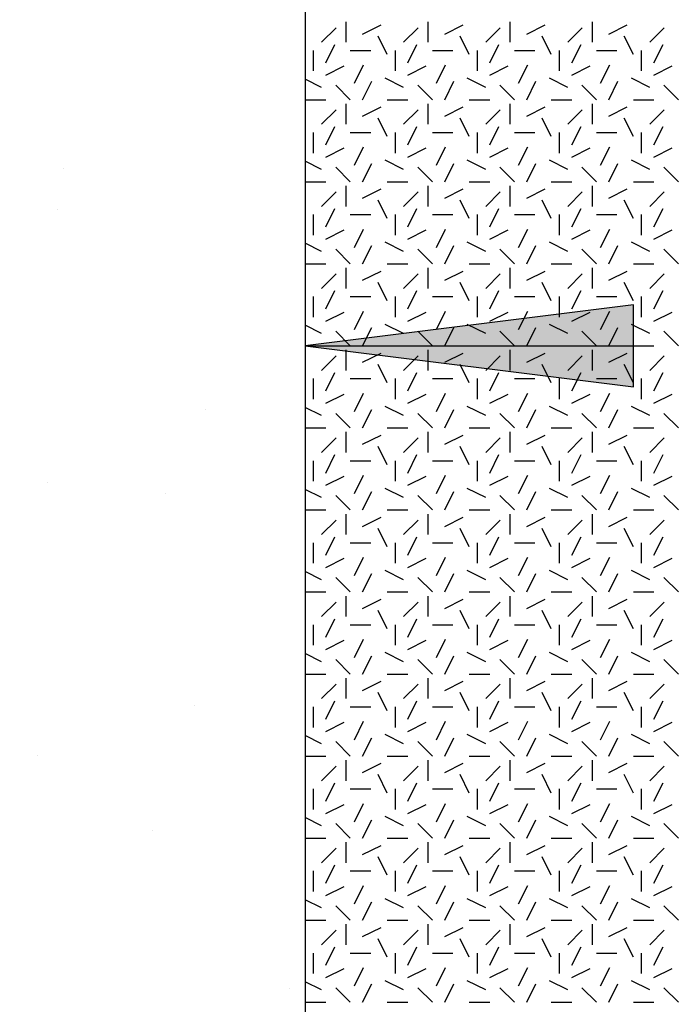
# Model space of a CAD drawing. Extents: x 16 to 252, y 17 to 302.
# Drawn here: x 121 to 128, y 232 to 244 of the extents above; entities that cross this region are included whole.
import ezdxf

# ---------------------------------------------------------------- set-up
doc = ezdxf.new("R2010")
doc.units = 0
doc.header["$MEASUREMENT"] = 0
doc.layers.add('BORDER', color=7, linetype='Continuous')
doc.layers.add('SHELTER', color=7, linetype='Continuous')

# ---------------------------------------------------------------- blocks, each defined once
blk = doc.blocks.new('LONGARROW')
at = {"layer": 'BORDER', "linetype": 'Continuous'}
blk.add_hatch(color=0, dxfattribs=at).paths.add_polyline_path([(0, 0), (2, -0.25), (2, 0.25)])
at = {"layer": 'BORDER', "color": 0, "linetype": 'Continuous'}
blk.add_lwpolyline([(0, 0), (2, -0.25), (2, 0.25)], close=True, dxfattribs=at)

msp = doc.modelspace()

# ---------------------------------------------------------------- linework, layer by layer
at = {"layer": 'SHELTER', "color": 7, "linetype": 'Continuous'}
for p, q in [((124, 284), (124, 178)), ((124.2, 243.7), (124.377, 243.877)), ((124.5, 243.7), (124.5, 243.95)), ((124.7, 243.8), (124.924, 243.912)), ((125.2, 243.7), (125.377, 243.877)), ((125.5, 243.7), (125.5, 243.95)), ((125.7, 243.8), (125.924, 243.912)), ((126.2, 243.7), (126.377, 243.877)), ((126.5, 243.7), (126.5, 243.95)), ((126.7, 243.8), (126.924, 243.912)), ((127.2, 243.7), (127.377, 243.877)), ((127.5, 243.7), (127.5, 243.95)), ((127.7, 243.8), (127.924, 243.912)), ((128.2, 243.7), (128.377, 243.877)), ((125, 243.55), (124.888, 243.774)), ((126, 243.55), (125.888, 243.774)), ((127, 243.55), (126.888, 243.774)), ((128, 243.55), (127.888, 243.774)), ((124.25, 243.45), (124.362, 243.674)), ((125.25, 243.45), (125.362, 243.674)), ((126.25, 243.45), (126.362, 243.674)), ((127.25, 243.45), (127.362, 243.674)), ((128.25, 243.45), (128.362, 243.674)), ((124.1, 243.35), (124.1, 243.6)), ((124.55, 243.6), (124.8, 243.6)), ((125.1, 243.35), (125.1, 243.6)), ((125.55, 243.6), (125.8, 243.6)), ((126.1, 243.35), (126.1, 243.6)), ((126.55, 243.6), (126.8, 243.6)), ((127.1, 243.35), (127.1, 243.6)), ((127.55, 243.6), (127.8, 243.6)), ((128.1, 243.35), (128.1, 243.6)), ((124.25, 243.3), (124.474, 243.412)), ((124.6, 243.2), (124.712, 243.424)), ((125.25, 243.3), (125.474, 243.412)), ((125.6, 243.2), (125.712, 243.424)), ((126.25, 243.3), (126.474, 243.412)), ((126.6, 243.2), (126.712, 243.424)), ((127.25, 243.3), (127.474, 243.412)), ((127.6, 243.2), (127.712, 243.424)), ((128.25, 243.3), (128.474, 243.412)), ((124.2, 243.15), (124, 243.25)), ((125.2, 243.15), (124.976, 243.262)), ((126.2, 243.15), (125.976, 243.262)), ((127.2, 243.15), (126.976, 243.262)), ((128.2, 243.15), (127.976, 243.262)), ((124.55, 243), (124.373, 243.177)), ((124.7, 243), (124.812, 243.224)), ((125.55, 243), (125.373, 243.177)), ((125.7, 243), (125.812, 243.224)), ((126.55, 243), (126.373, 243.177)), ((126.7, 243), (126.812, 243.224)), ((127.55, 243), (127.373, 243.177)), ((127.7, 243), (127.812, 243.224)), ((128.55, 243), (128.373, 243.177)), ((124, 243), (124.25, 243)), ((124.5, 242.7), (124.5, 242.95)), ((124.7, 242.8), (124.924, 242.912)), ((125, 243), (125.25, 243)), ((125.5, 242.7), (125.5, 242.95)), ((125.7, 242.8), (125.924, 242.912)), ((126, 243), (126.25, 243)), ((126.5, 242.7), (126.5, 242.95)), ((126.7, 242.8), (126.924, 242.912)), ((127, 243), (127.25, 243)), ((127.5, 242.7), (127.5, 242.95)), ((127.7, 242.8), (127.924, 242.912)), ((128, 243), (128.25, 243)), ((124.2, 242.7), (124.377, 242.877)), ((125, 242.55), (124.888, 242.774)), ((125.2, 242.7), (125.377, 242.877)), ((126, 242.55), (125.888, 242.774)), ((126.2, 242.7), (126.377, 242.877)), ((127, 242.55), (126.888, 242.774)), ((127.2, 242.7), (127.377, 242.877)), ((128, 242.55), (127.888, 242.774)), ((128.2, 242.7), (128.377, 242.877)), ((124.25, 242.45), (124.362, 242.674)), ((125.25, 242.45), (125.362, 242.674)), ((126.25, 242.45), (126.362, 242.674)), ((127.25, 242.45), (127.362, 242.674)), ((128.25, 242.45), (128.362, 242.674)), ((124.1, 242.35), (124.1, 242.6)), ((124.55, 242.6), (124.8, 242.6)), ((125.1, 242.35), (125.1, 242.6)), ((125.55, 242.6), (125.8, 242.6)), ((126.1, 242.35), (126.1, 242.6)), ((126.55, 242.6), (126.8, 242.6)), ((127.1, 242.35), (127.1, 242.6)), ((127.55, 242.6), (127.8, 242.6)), ((128.1, 242.35), (128.1, 242.6)), ((124.25, 242.3), (124.474, 242.412)), ((124.6, 242.2), (124.712, 242.424)), ((125.25, 242.3), (125.474, 242.412)), ((125.6, 242.2), (125.712, 242.424)), ((126.25, 242.3), (126.474, 242.412)), ((126.6, 242.2), (126.712, 242.424)), ((127.25, 242.3), (127.474, 242.412)), ((127.6, 242.2), (127.712, 242.424)), ((128.25, 242.3), (128.474, 242.412)), ((121.054, 242.162), (121.054, 242.162)), ((124.2, 242.15), (124, 242.25)), ((124.55, 242), (124.373, 242.177)), ((124.7, 242), (124.812, 242.224)), ((125.2, 242.15), (124.976, 242.262)), ((125.55, 242), (125.373, 242.177)), ((125.7, 242), (125.812, 242.224)), ((126.2, 242.15), (125.976, 242.262)), ((126.55, 242), (126.373, 242.177)), ((126.7, 242), (126.812, 242.224)), ((127.2, 242.15), (126.976, 242.262)), ((127.55, 242), (127.373, 242.177)), ((127.7, 242), (127.812, 242.224)), ((128.2, 242.15), (127.976, 242.262)), ((128.55, 242), (128.373, 242.177)), ((124, 242), (124.25, 242)), ((124.5, 241.7), (124.5, 241.95)), ((125, 242), (125.25, 242)), ((125.5, 241.7), (125.5, 241.95)), ((126, 242), (126.25, 242)), ((126.5, 241.7), (126.5, 241.95)), ((127, 242), (127.25, 242)), ((127.5, 241.7), (127.5, 241.95)), ((128, 242), (128.25, 242)), ((124.2, 241.7), (124.377, 241.877)), ((124.7, 241.8), (124.924, 241.912)), ((125.2, 241.7), (125.377, 241.877)), ((125.7, 241.8), (125.924, 241.912)), ((126.2, 241.7), (126.377, 241.877)), ((126.7, 241.8), (126.924, 241.912)), ((127.2, 241.7), (127.377, 241.877)), ((127.7, 241.8), (127.924, 241.912)), ((128.2, 241.7), (128.377, 241.877)), ((125, 241.55), (124.888, 241.774)), ((126, 241.55), (125.888, 241.774)), ((127, 241.55), (126.888, 241.774)), ((128, 241.55), (127.888, 241.774)), ((120.975, 241.666), (120.975, 241.666)), ((124.1, 241.35), (124.1, 241.6)), ((124.25, 241.45), (124.362, 241.674)), ((124.55, 241.6), (124.8, 241.6)), ((125.1, 241.35), (125.1, 241.6)), ((125.25, 241.45), (125.362, 241.674)), ((125.55, 241.6), (125.8, 241.6)), ((126.1, 241.35), (126.1, 241.6)), ((126.25, 241.45), (126.362, 241.674)), ((126.55, 241.6), (126.8, 241.6)), ((127.1, 241.35), (127.1, 241.6)), ((127.25, 241.45), (127.362, 241.674)), ((127.55, 241.6), (127.8, 241.6)), ((128.1, 241.35), (128.1, 241.6)), ((128.25, 241.45), (128.362, 241.674)), ((124.25, 241.3), (124.474, 241.412)), ((124.6, 241.2), (124.712, 241.424)), ((125.25, 241.3), (125.474, 241.412)), ((125.6, 241.2), (125.712, 241.424)), ((126.25, 241.3), (126.474, 241.412)), ((126.6, 241.2), (126.712, 241.424)), ((127.25, 241.3), (127.474, 241.412)), ((127.6, 241.2), (127.712, 241.424)), ((128.25, 241.3), (128.474, 241.412)), ((124.2, 241.15), (124, 241.25)), ((124.7, 241), (124.812, 241.224)), ((125.2, 241.15), (124.976, 241.262)), ((125.7, 241), (125.812, 241.224)), ((126.2, 241.15), (125.976, 241.262)), ((126.7, 241), (126.812, 241.224)), ((127.2, 241.15), (126.976, 241.262)), ((127.7, 241), (127.812, 241.224)), ((128.2, 241.15), (127.976, 241.262)), ((124.55, 241), (124.373, 241.177)), ((125.55, 241), (125.373, 241.177)), ((126.55, 241), (126.373, 241.177)), ((127.55, 241), (127.373, 241.177)), ((128.55, 241), (128.373, 241.177)), ((124, 241), (124.25, 241)), ((125, 241), (125.25, 241)), ((126, 241), (126.25, 241)), ((127, 241), (127.25, 241)), ((128, 241), (128.25, 241)), ((124.2, 240.7), (124.377, 240.877)), ((124.5, 240.7), (124.5, 240.95)), ((124.7, 240.8), (124.924, 240.912)), ((125.2, 240.7), (125.377, 240.877)), ((125.5, 240.7), (125.5, 240.95)), ((125.7, 240.8), (125.924, 240.912)), ((126.2, 240.7), (126.377, 240.877)), ((126.5, 240.7), (126.5, 240.95)), ((126.7, 240.8), (126.924, 240.912)), ((127.2, 240.7), (127.377, 240.877)), ((127.5, 240.7), (127.5, 240.95)), ((127.7, 240.8), (127.924, 240.912)), ((128.2, 240.7), (128.377, 240.877)), ((125, 240.55), (124.888, 240.774)), ((126, 240.55), (125.888, 240.774)), ((127, 240.55), (126.888, 240.774)), ((128, 240.55), (127.888, 240.774)), ((124.25, 240.45), (124.362, 240.674)), ((125.25, 240.45), (125.362, 240.674)), ((126.25, 240.45), (126.362, 240.674)), ((127.25, 240.45), (127.362, 240.674)), ((128.25, 240.45), (128.362, 240.674)), ((124.1, 240.35), (124.1, 240.6)), ((124.55, 240.6), (124.8, 240.6)), ((125.1, 240.35), (125.1, 240.6)), ((125.55, 240.6), (125.8, 240.6)), ((126.1, 240.35), (126.1, 240.6)), ((126.55, 240.6), (126.8, 240.6)), ((127.1, 240.35), (127.1, 240.6)), ((127.55, 240.6), (127.8, 240.6)), ((128.1, 240.35), (128.1, 240.6)), ((124.25, 240.3), (124.474, 240.412)), ((124.6, 240.2), (124.712, 240.424)), ((125.25, 240.3), (125.474, 240.412)), ((125.6, 240.2), (125.712, 240.424)), ((126.25, 240.3), (126.474, 240.412)), ((126.6, 240.2), (126.712, 240.424)), ((127.25, 240.3), (127.474, 240.412)), ((127.6, 240.2), (127.712, 240.424)), ((128.25, 240.3), (128.474, 240.412)), ((124.2, 240.15), (124, 240.25)), ((125.2, 240.15), (124.976, 240.262)), ((126.2, 240.15), (125.976, 240.262)), ((127.2, 240.15), (126.976, 240.262)), ((128.2, 240.15), (127.976, 240.262)), ((124.55, 240), (124.373, 240.177)), ((124.7, 240), (124.812, 240.224)), ((125.55, 240), (125.373, 240.177)), ((125.7, 240), (125.812, 240.224)), ((126.55, 240), (126.373, 240.177)), ((126.7, 240), (126.812, 240.224)), ((127.55, 240), (127.373, 240.177)), ((127.7, 240), (127.812, 240.224)), ((128.55, 240), (128.373, 240.177)), ((124, 240), (124.25, 240)), ((124, 240), (128, 240)), ((124.5, 239.7), (124.5, 239.95)), ((124.7, 239.8), (124.924, 239.912)), ((125, 240), (125.25, 240)), ((125.5, 239.7), (125.5, 239.95)), ((125.7, 239.8), (125.924, 239.912)), ((126, 240), (126.25, 240)), ((126.5, 239.7), (126.5, 239.95)), ((126.7, 239.8), (126.924, 239.912)), ((127, 240), (127.25, 240)), ((127.5, 239.7), (127.5, 239.95)), ((127.7, 239.8), (127.924, 239.912)), ((128, 240), (128.25, 240)), ((124.2, 239.7), (124.377, 239.877)), ((125, 239.55), (124.888, 239.774)), ((125.2, 239.7), (125.377, 239.877)), ((126, 239.55), (125.888, 239.774)), ((126.2, 239.7), (126.377, 239.877)), ((127, 239.55), (126.888, 239.774)), ((127.2, 239.7), (127.377, 239.877)), ((128, 239.55), (127.888, 239.774)), ((128.2, 239.7), (128.377, 239.877)), ((124.25, 239.45), (124.362, 239.674)), ((125.25, 239.45), (125.362, 239.674)), ((126.25, 239.45), (126.362, 239.674)), ((127.25, 239.45), (127.362, 239.674)), ((128.25, 239.45), (128.362, 239.674)), ((124.1, 239.35), (124.1, 239.6)), ((124.55, 239.6), (124.8, 239.6)), ((125.1, 239.35), (125.1, 239.6)), ((125.55, 239.6), (125.8, 239.6)), ((126.1, 239.35), (126.1, 239.6)), ((126.55, 239.6), (126.8, 239.6)), ((127.1, 239.35), (127.1, 239.6)), ((127.55, 239.6), (127.8, 239.6)), ((128.1, 239.35), (128.1, 239.6)), ((124.25, 239.3), (124.474, 239.412)), ((124.6, 239.2), (124.712, 239.424)), ((125.25, 239.3), (125.474, 239.412)), ((125.6, 239.2), (125.712, 239.424)), ((126.25, 239.3), (126.474, 239.412)), ((126.6, 239.2), (126.712, 239.424)), ((127.25, 239.3), (127.474, 239.412)), ((127.6, 239.2), (127.712, 239.424)), ((128.25, 239.3), (128.474, 239.412)), ((122.781, 239.227), (122.781, 239.227)), ((124.2, 239.15), (124, 239.25)), ((124.55, 239), (124.373, 239.177)), ((124.7, 239), (124.812, 239.224)), ((125.2, 239.15), (124.976, 239.262)), ((125.55, 239), (125.373, 239.177)), ((125.7, 239), (125.812, 239.224)), ((126.2, 239.15), (125.976, 239.262)), ((126.55, 239), (126.373, 239.177)), ((126.7, 239), (126.812, 239.224)), ((127.2, 239.15), (126.976, 239.262)), ((127.55, 239), (127.373, 239.177)), ((127.7, 239), (127.812, 239.224)), ((128.2, 239.15), (127.976, 239.262)), ((128.55, 239), (128.373, 239.177)), ((124, 239), (124.25, 239)), ((124.5, 238.7), (124.5, 238.95)), ((125, 239), (125.25, 239)), ((125.5, 238.7), (125.5, 238.95)), ((126, 239), (126.25, 239)), ((126.5, 238.7), (126.5, 238.95)), ((127, 239), (127.25, 239)), ((127.5, 238.7), (127.5, 238.95)), ((128, 239), (128.25, 239)), ((124.2, 238.7), (124.377, 238.877)), ((124.7, 238.8), (124.924, 238.912)), ((125.2, 238.7), (125.377, 238.877)), ((125.7, 238.8), (125.924, 238.912)), ((126.2, 238.7), (126.377, 238.877)), ((126.7, 238.8), (126.924, 238.912)), ((127.2, 238.7), (127.377, 238.877)), ((127.7, 238.8), (127.924, 238.912)), ((128.2, 238.7), (128.377, 238.877)), ((125, 238.55), (124.888, 238.774)), ((126, 238.55), (125.888, 238.774)), ((127, 238.55), (126.888, 238.774)), ((128, 238.55), (127.888, 238.774)), ((124.1, 238.35), (124.1, 238.6)), ((124.25, 238.45), (124.362, 238.674)), ((124.55, 238.6), (124.8, 238.6)), ((125.1, 238.35), (125.1, 238.6)), ((125.25, 238.45), (125.362, 238.674)), ((125.55, 238.6), (125.8, 238.6)), ((126.1, 238.35), (126.1, 238.6)), ((126.25, 238.45), (126.362, 238.674)), ((126.55, 238.6), (126.8, 238.6)), ((127.1, 238.35), (127.1, 238.6)), ((127.25, 238.45), (127.362, 238.674)), ((127.55, 238.6), (127.8, 238.6)), ((128.1, 238.35), (128.1, 238.6)), ((128.25, 238.45), (128.362, 238.674)), ((120.853, 238.337), (120.853, 238.337)), ((124.25, 238.3), (124.474, 238.412)), ((124.6, 238.2), (124.712, 238.424)), ((125.25, 238.3), (125.474, 238.412)), ((125.6, 238.2), (125.712, 238.424)), ((126.25, 238.3), (126.474, 238.412)), ((126.6, 238.2), (126.712, 238.424)), ((127.25, 238.3), (127.474, 238.412)), ((127.6, 238.2), (127.712, 238.424)), ((128.25, 238.3), (128.474, 238.412)), ((124.2, 238.15), (124, 238.25)), ((124.7, 238), (124.812, 238.224)), ((125.2, 238.15), (124.976, 238.262)), ((125.7, 238), (125.812, 238.224)), ((126.2, 238.15), (125.976, 238.262)), ((126.7, 238), (126.812, 238.224)), ((127.2, 238.15), (126.976, 238.262)), ((127.7, 238), (127.812, 238.224)), ((128.2, 238.15), (127.976, 238.262)), ((122.295, 238.197), (122.295, 238.197)), ((124.55, 238), (124.373, 238.177)), ((125.55, 238), (125.373, 238.177)), ((126.55, 238), (126.373, 238.177)), ((127.55, 238), (127.373, 238.177)), ((128.55, 238), (128.373, 238.177)), ((124, 238), (124.25, 238)), ((125, 238), (125.25, 238)), ((126, 238), (126.25, 238)), ((127, 238), (127.25, 238)), ((128, 238), (128.25, 238)), ((124.2, 237.7), (124.377, 237.877)), ((124.5, 237.7), (124.5, 237.95)), ((124.7, 237.8), (124.924, 237.912)), ((125.2, 237.7), (125.377, 237.877)), ((125.5, 237.7), (125.5, 237.95)), ((125.7, 237.8), (125.924, 237.912)), ((126.2, 237.7), (126.377, 237.877)), ((126.5, 237.7), (126.5, 237.95)), ((126.7, 237.8), (126.924, 237.912)), ((127.2, 237.7), (127.377, 237.877)), ((127.5, 237.7), (127.5, 237.95)), ((127.7, 237.8), (127.924, 237.912)), ((128.2, 237.7), (128.377, 237.877)), ((125, 237.55), (124.888, 237.774)), ((126, 237.55), (125.888, 237.774)), ((127, 237.55), (126.888, 237.774)), ((128, 237.55), (127.888, 237.774)), ((124.25, 237.45), (124.362, 237.674)), ((125.25, 237.45), (125.362, 237.674)), ((126.25, 237.45), (126.362, 237.674)), ((127.25, 237.45), (127.362, 237.674)), ((128.25, 237.45), (128.362, 237.674)), ((124.1, 237.35), (124.1, 237.6)), ((124.55, 237.6), (124.8, 237.6)), ((125.1, 237.35), (125.1, 237.6)), ((125.55, 237.6), (125.8, 237.6)), ((126.1, 237.35), (126.1, 237.6)), ((126.55, 237.6), (126.8, 237.6)), ((127.1, 237.35), (127.1, 237.6)), ((127.55, 237.6), (127.8, 237.6)), ((128.1, 237.35), (128.1, 237.6)), ((124.25, 237.3), (124.474, 237.412)), ((124.6, 237.2), (124.712, 237.424)), ((125.25, 237.3), (125.474, 237.412)), ((125.6, 237.2), (125.712, 237.424)), ((126.25, 237.3), (126.474, 237.412)), ((126.6, 237.2), (126.712, 237.424)), ((127.25, 237.3), (127.474, 237.412)), ((127.6, 237.2), (127.712, 237.424)), ((128.25, 237.3), (128.474, 237.412)), ((124.2, 237.15), (124, 237.25)), ((125.2, 237.15), (124.976, 237.262)), ((126.2, 237.15), (125.976, 237.262)), ((127.2, 237.15), (126.976, 237.262)), ((128.2, 237.15), (127.976, 237.262)), ((124.55, 237), (124.373, 237.177)), ((124.7, 237), (124.812, 237.224)), ((125.55, 237), (125.373, 237.177)), ((125.7, 237), (125.812, 237.224)), ((126.55, 237), (126.373, 237.177)), ((126.7, 237), (126.812, 237.224)), ((127.55, 237), (127.373, 237.177)), ((127.7, 237), (127.812, 237.224)), ((128.55, 237), (128.373, 237.177)), ((124, 237), (124.25, 237)), ((124.5, 236.7), (124.5, 236.95)), ((124.7, 236.8), (124.924, 236.912)), ((125, 237), (125.25, 237)), ((125.5, 236.7), (125.5, 236.95)), ((125.7, 236.8), (125.924, 236.912)), ((126, 237), (126.25, 237)), ((126.5, 236.7), (126.5, 236.95)), ((126.7, 236.8), (126.924, 236.912)), ((127, 237), (127.25, 237)), ((127.5, 236.7), (127.5, 236.95)), ((127.7, 236.8), (127.924, 236.912)), ((128, 237), (128.25, 237)), ((124.2, 236.7), (124.377, 236.877)), ((125, 236.55), (124.888, 236.774)), ((125.2, 236.7), (125.377, 236.877)), ((126, 236.55), (125.888, 236.774)), ((126.2, 236.7), (126.377, 236.877)), ((127, 236.55), (126.888, 236.774)), ((127.2, 236.7), (127.377, 236.877)), ((128, 236.55), (127.888, 236.774)), ((128.2, 236.7), (128.377, 236.877)), ((124.25, 236.45), (124.362, 236.674)), ((125.25, 236.45), (125.362, 236.674)), ((126.25, 236.45), (126.362, 236.674)), ((127.25, 236.45), (127.362, 236.674)), ((128.25, 236.45), (128.362, 236.674)), ((124.1, 236.35), (124.1, 236.6)), ((124.55, 236.6), (124.8, 236.6)), ((125.1, 236.35), (125.1, 236.6)), ((125.55, 236.6), (125.8, 236.6)), ((126.1, 236.35), (126.1, 236.6)), ((126.55, 236.6), (126.8, 236.6)), ((127.1, 236.35), (127.1, 236.6)), ((127.55, 236.6), (127.8, 236.6)), ((128.1, 236.35), (128.1, 236.6)), ((124.25, 236.3), (124.474, 236.412)), ((124.6, 236.2), (124.712, 236.424)), ((125.25, 236.3), (125.474, 236.412)), ((125.6, 236.2), (125.712, 236.424)), ((126.25, 236.3), (126.474, 236.412)), ((126.6, 236.2), (126.712, 236.424)), ((127.25, 236.3), (127.474, 236.412)), ((127.6, 236.2), (127.712, 236.424)), ((128.25, 236.3), (128.474, 236.412)), ((124.2, 236.15), (124, 236.25)), ((124.55, 236), (124.373, 236.177)), ((124.7, 236), (124.812, 236.224)), ((125.2, 236.15), (124.976, 236.262)), ((125.55, 236), (125.373, 236.177)), ((125.7, 236), (125.812, 236.224)), ((126.2, 236.15), (125.976, 236.262)), ((126.55, 236), (126.373, 236.177)), ((126.7, 236), (126.812, 236.224)), ((127.2, 236.15), (126.976, 236.262)), ((127.55, 236), (127.373, 236.177)), ((127.7, 236), (127.812, 236.224)), ((128.2, 236.15), (127.976, 236.262)), ((128.55, 236), (128.373, 236.177)), ((124, 236), (124.25, 236)), ((124.5, 235.7), (124.5, 235.95)), ((125, 236), (125.25, 236)), ((125.5, 235.7), (125.5, 235.95)), ((126, 236), (126.25, 236)), ((126.5, 235.7), (126.5, 235.95)), ((127, 236), (127.25, 236)), ((127.5, 235.7), (127.5, 235.95)), ((128, 236), (128.25, 236)), ((124.2, 235.7), (124.377, 235.877)), ((124.7, 235.8), (124.924, 235.912)), ((125.2, 235.7), (125.377, 235.877)), ((125.7, 235.8), (125.924, 235.912)), ((126.2, 235.7), (126.377, 235.877)), ((126.7, 235.8), (126.924, 235.912)), ((127.2, 235.7), (127.377, 235.877)), ((127.7, 235.8), (127.924, 235.912)), ((128.2, 235.7), (128.377, 235.877)), ((125, 235.55), (124.888, 235.774)), ((126, 235.55), (125.888, 235.774)), ((127, 235.55), (126.888, 235.774)), ((128, 235.55), (127.888, 235.774)), ((122.654, 235.612), (122.654, 235.612)), ((124.1, 235.35), (124.1, 235.6)), ((124.25, 235.45), (124.362, 235.674)), ((124.55, 235.6), (124.8, 235.6)), ((125.1, 235.35), (125.1, 235.6)), ((125.25, 235.45), (125.362, 235.674)), ((125.55, 235.6), (125.8, 235.6)), ((126.1, 235.35), (126.1, 235.6)), ((126.25, 235.45), (126.362, 235.674)), ((126.55, 235.6), (126.8, 235.6)), ((127.1, 235.35), (127.1, 235.6)), ((127.25, 235.45), (127.362, 235.674)), ((127.55, 235.6), (127.8, 235.6)), ((128.1, 235.35), (128.1, 235.6)), ((128.25, 235.45), (128.362, 235.674)), ((124.25, 235.3), (124.474, 235.412)), ((124.6, 235.2), (124.712, 235.424)), ((125.25, 235.3), (125.474, 235.412)), ((125.6, 235.2), (125.712, 235.424)), ((126.25, 235.3), (126.474, 235.412)), ((126.6, 235.2), (126.712, 235.424)), ((127.25, 235.3), (127.474, 235.412)), ((127.6, 235.2), (127.712, 235.424)), ((128.25, 235.3), (128.474, 235.412)), ((124.2, 235.15), (124, 235.25)), ((124.7, 235), (124.812, 235.224)), ((125.2, 235.15), (124.976, 235.262)), ((125.7, 235), (125.812, 235.224)), ((126.2, 235.15), (125.976, 235.262)), ((126.7, 235), (126.812, 235.224)), ((127.2, 235.15), (126.976, 235.262)), ((127.7, 235), (127.812, 235.224)), ((128.2, 235.15), (127.976, 235.262)), ((124.55, 235), (124.373, 235.177)), ((125.55, 235), (125.373, 235.177)), ((126.55, 235), (126.373, 235.177)), ((127.55, 235), (127.373, 235.177)), ((128.55, 235), (128.373, 235.177)), ((120.732, 235.009), (120.732, 235.009)), ((124, 235), (124.25, 235)), ((125, 235), (125.25, 235)), ((126, 235), (126.25, 235)), ((127, 235), (127.25, 235)), ((128, 235), (128.25, 235)), ((124.2, 234.7), (124.377, 234.877)), ((124.5, 234.7), (124.5, 234.95)), ((124.7, 234.8), (124.924, 234.912)), ((125.2, 234.7), (125.377, 234.877)), ((125.5, 234.7), (125.5, 234.95)), ((125.7, 234.8), (125.924, 234.912)), ((126.2, 234.7), (126.377, 234.877)), ((126.5, 234.7), (126.5, 234.95)), ((126.7, 234.8), (126.924, 234.912)), ((127.2, 234.7), (127.377, 234.877)), ((127.5, 234.7), (127.5, 234.95)), ((127.7, 234.8), (127.924, 234.912)), ((128.2, 234.7), (128.377, 234.877)), ((125, 234.55), (124.888, 234.774)), ((126, 234.55), (125.888, 234.774)), ((127, 234.55), (126.888, 234.774)), ((128, 234.55), (127.888, 234.774)), ((124.25, 234.45), (124.362, 234.674)), ((125.25, 234.45), (125.362, 234.674)), ((126.25, 234.45), (126.362, 234.674)), ((127.25, 234.45), (127.362, 234.674)), ((128.25, 234.45), (128.362, 234.674)), ((124.1, 234.35), (124.1, 234.6)), ((124.55, 234.6), (124.8, 234.6)), ((125.1, 234.35), (125.1, 234.6)), ((125.55, 234.6), (125.8, 234.6)), ((126.1, 234.35), (126.1, 234.6)), ((126.55, 234.6), (126.8, 234.6)), ((127.1, 234.35), (127.1, 234.6)), ((127.55, 234.6), (127.8, 234.6)), ((128.1, 234.35), (128.1, 234.6)), ((124.25, 234.3), (124.474, 234.412)), ((124.6, 234.2), (124.712, 234.424)), ((125.25, 234.3), (125.474, 234.412)), ((125.6, 234.2), (125.712, 234.424)), ((126.25, 234.3), (126.474, 234.412)), ((126.6, 234.2), (126.712, 234.424)), ((127.25, 234.3), (127.474, 234.412)), ((127.6, 234.2), (127.712, 234.424)), ((128.25, 234.3), (128.474, 234.412)), ((124.2, 234.15), (124, 234.25)), ((125.2, 234.15), (124.976, 234.262)), ((126.2, 234.15), (125.976, 234.262)), ((127.2, 234.15), (126.976, 234.262)), ((128.2, 234.15), (127.976, 234.262)), ((124.55, 234), (124.373, 234.177)), ((124.7, 234), (124.812, 234.224)), ((125.55, 234), (125.373, 234.177)), ((125.7, 234), (125.812, 234.224)), ((126.55, 234), (126.373, 234.177)), ((126.7, 234), (126.812, 234.224)), ((127.55, 234), (127.373, 234.177)), ((127.7, 234), (127.812, 234.224)), ((128.55, 234), (128.373, 234.177)), ((122.137, 234.096), (122.137, 234.096)), ((124, 234), (124.25, 234)), ((124.5, 233.7), (124.5, 233.95)), ((124.7, 233.8), (124.924, 233.912)), ((125, 234), (125.25, 234)), ((125.5, 233.7), (125.5, 233.95)), ((125.7, 233.8), (125.924, 233.912)), ((126, 234), (126.25, 234)), ((126.5, 233.7), (126.5, 233.95)), ((126.7, 233.8), (126.924, 233.912)), ((127, 234), (127.25, 234)), ((127.5, 233.7), (127.5, 233.95)), ((127.7, 233.8), (127.924, 233.912)), ((128, 234), (128.25, 234)), ((124.2, 233.7), (124.377, 233.877)), ((125, 233.55), (124.888, 233.774)), ((125.2, 233.7), (125.377, 233.877)), ((126, 233.55), (125.888, 233.774)), ((126.2, 233.7), (126.377, 233.877)), ((127, 233.55), (126.888, 233.774)), ((127.2, 233.7), (127.377, 233.877)), ((128, 233.55), (127.888, 233.774)), ((128.2, 233.7), (128.377, 233.877)), ((124.25, 233.45), (124.362, 233.674)), ((125.25, 233.45), (125.362, 233.674)), ((126.25, 233.45), (126.362, 233.674)), ((127.25, 233.45), (127.362, 233.674)), ((128.25, 233.45), (128.362, 233.674)), ((124.1, 233.35), (124.1, 233.6)), ((124.55, 233.6), (124.8, 233.6)), ((125.1, 233.35), (125.1, 233.6)), ((125.55, 233.6), (125.8, 233.6)), ((126.1, 233.35), (126.1, 233.6)), ((126.55, 233.6), (126.8, 233.6)), ((127.1, 233.35), (127.1, 233.6)), ((127.55, 233.6), (127.8, 233.6)), ((128.1, 233.35), (128.1, 233.6)), ((124.25, 233.3), (124.474, 233.412)), ((124.6, 233.2), (124.712, 233.424)), ((125.25, 233.3), (125.474, 233.412)), ((125.6, 233.2), (125.712, 233.424)), ((126.25, 233.3), (126.474, 233.412)), ((126.6, 233.2), (126.712, 233.424)), ((127.25, 233.3), (127.474, 233.412)), ((127.6, 233.2), (127.712, 233.424)), ((128.25, 233.3), (128.474, 233.412)), ((124.2, 233.15), (124, 233.25)), ((124.55, 233), (124.373, 233.177)), ((124.7, 233), (124.812, 233.224)), ((125.2, 233.15), (124.976, 233.262)), ((125.55, 233), (125.373, 233.177)), ((125.7, 233), (125.812, 233.224)), ((126.2, 233.15), (125.976, 233.262)), ((126.55, 233), (126.373, 233.177)), ((126.7, 233), (126.812, 233.224)), ((127.2, 233.15), (126.976, 233.262)), ((127.55, 233), (127.373, 233.177)), ((127.7, 233), (127.812, 233.224)), ((128.2, 233.15), (127.976, 233.262)), ((128.55, 233), (128.373, 233.177)), ((124, 233), (124.25, 233)), ((124.5, 232.7), (124.5, 232.95)), ((125, 233), (125.25, 233)), ((125.5, 232.7), (125.5, 232.95)), ((126, 233), (126.25, 233)), ((126.5, 232.7), (126.5, 232.95)), ((127, 233), (127.25, 233)), ((127.5, 232.7), (127.5, 232.95)), ((128, 233), (128.25, 233)), ((124.2, 232.7), (124.377, 232.877)), ((124.7, 232.8), (124.924, 232.912)), ((125.2, 232.7), (125.377, 232.877)), ((125.7, 232.8), (125.924, 232.912)), ((126.2, 232.7), (126.377, 232.877)), ((126.7, 232.8), (126.924, 232.912)), ((127.2, 232.7), (127.377, 232.877)), ((127.7, 232.8), (127.924, 232.912)), ((128.2, 232.7), (128.377, 232.877)), ((125, 232.55), (124.888, 232.774)), ((126, 232.55), (125.888, 232.774)), ((127, 232.55), (126.888, 232.774)), ((128, 232.55), (127.888, 232.774)), ((124.1, 232.35), (124.1, 232.6)), ((124.25, 232.45), (124.362, 232.674)), ((124.55, 232.6), (124.8, 232.6)), ((125.1, 232.35), (125.1, 232.6)), ((125.25, 232.45), (125.362, 232.674)), ((125.55, 232.6), (125.8, 232.6)), ((126.1, 232.35), (126.1, 232.6)), ((126.25, 232.45), (126.362, 232.674)), ((126.55, 232.6), (126.8, 232.6)), ((127.1, 232.35), (127.1, 232.6)), ((127.25, 232.45), (127.362, 232.674)), ((127.55, 232.6), (127.8, 232.6)), ((128.1, 232.35), (128.1, 232.6)), ((128.25, 232.45), (128.362, 232.674)), ((124.25, 232.3), (124.474, 232.412)), ((124.6, 232.2), (124.712, 232.424)), ((125.25, 232.3), (125.474, 232.412)), ((125.6, 232.2), (125.712, 232.424)), ((126.25, 232.3), (126.474, 232.412)), ((126.6, 232.2), (126.712, 232.424)), ((127.25, 232.3), (127.474, 232.412)), ((127.6, 232.2), (127.712, 232.424)), ((128.25, 232.3), (128.474, 232.412)), ((124.2, 232.15), (124, 232.25)), ((124.7, 232), (124.812, 232.224)), ((125.2, 232.15), (124.976, 232.262)), ((125.7, 232), (125.812, 232.224)), ((126.2, 232.15), (125.976, 232.262)), ((126.7, 232), (126.812, 232.224)), ((127.2, 232.15), (126.976, 232.262)), ((127.7, 232), (127.812, 232.224)), ((128.2, 232.15), (127.976, 232.262)), ((123.81, 232.167), (123.81, 232.167)), ((124.55, 232), (124.373, 232.177)), ((125.55, 232), (125.373, 232.177)), ((126.55, 232), (126.373, 232.177)), ((127.55, 232), (127.373, 232.177)), ((128.55, 232), (128.373, 232.177)), ((124, 232), (124.25, 232)), ((125, 232), (125.25, 232)), ((126, 232), (126.25, 232)), ((127, 232), (127.25, 232)), ((128, 232), (128.25, 232))]:
    msp.add_line(p, q, dxfattribs=at)
for points in [[(66, 284), (72, 284), (72, 276), (71, 276), (71, 176), (119, 176), (119, 276), (110, 276), (110, 281), (124, 281), (124, 178), (130, 176), (130, 168), (60, 168), (60, 176), (66, 178)], [(66, 278), (45, 278), (45, 162), (145, 162), (145, 278), (124, 278), (124, 178), (130, 176), (130, 168), (60, 168), (60, 176), (66, 178)]]:
    msp.add_lwpolyline(points, close=True, dxfattribs=at)

# ---------------------------------------------------------------- block references
at = {"layer": 'SHELTER', "color": 7, "linetype": 'Continuous', "xscale": 2, "yscale": 2}
msp.add_blockref('LONGARROW', (124, 240), dxfattribs=at)

doc.saveas('drawing.dxf')
